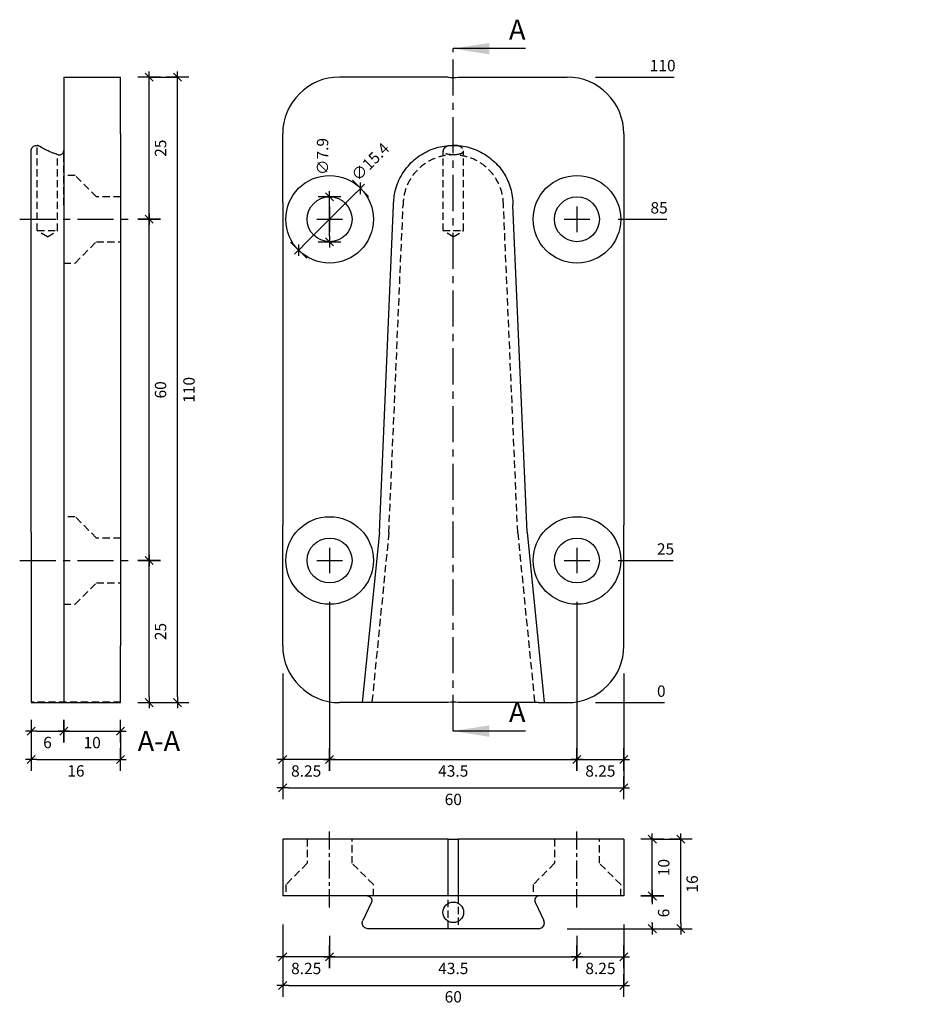
# Model space of a CAD drawing. Units: millimetres. Extents: x -46 to 273, y -53 to 120.
# Drawn here: x -46 to 114, y -53 to 120 of the extents above; entities that cross this region are included whole.
import ezdxf

# ---------------------------------------------------------------- set-up
doc = ezdxf.new("R2010")
doc.units = ezdxf.units.MM
doc.linetypes.add('CENTER', pattern=[10.16, 6.35, -1.27, 1.27, -1.27])
doc.linetypes.add('HIDDEN', pattern=[1.905, 1.27, -0.635])
for name, color, linetype in [('.18', 4, 'Continuous'), ('.30', 6, 'Continuous'), ('bem', 8, 'Continuous')]:
    doc.layers.add(name, color=color, linetype=linetype)
doc.styles.get("Standard").update_dxf_attribs({"font": 'DIN Medium.ttf'})
doc.dimstyles.new('Sherpa_Papierbereich', dxfattribs={"dimtxt": 2, "dimasz": 1, "dimexe": 0, "dimexo": 5, "dimgap": 1, "dimtad": 2, "dimdec": 1, "dimdsep": 46, "dimtxsty": 'Standard', "dimblk": 'Sherpa_bem', "dimcen": 0.09, "dimclrd": 256, "dimclre": 256, "dimclrt": 256, "dimadec": 0, "dimazin": 2, "dimtfac": 1, "dimtdec": 1, "dimtofl": 0, "dimtmove": 2, "dimatfit": 2, "dimfxl": 1, "dimtfillclr": 256, "dimtolj": 1, "dimtzin": 0, "dimlwd": -1, "dimlwe": -1, "dimarcsym": 0})

# ---------------------------------------------------------------- blocks, each defined once
blk = doc.blocks.new('Sherpa_bem')
at = {"layer": 'bem'}
for p, q in [((0, -2), (0, 2)), ((-1, 0), (1, 0)), ((-0.71, -0.71), (0.71, 0.71))]:
    blk.add_line(p, q, dxfattribs=at)
blk = doc.blocks.new('*D5')
at = {"layer": 'bem', "transparency": 16777216}
for p, q in [((-23.5, 110), (-18.5, 110)), ((-18.5, 1), (-18.5, 109)), ((-23.5, 0), (-18.5, 0))]:
    blk.add_line(p, q, dxfattribs=at)
at = {"layer": 'Defpoints', "color": 0, "transparency": 16777216}
for p in [(-28.5, 110), (-18.5, 110), (-28.5, 0)]:
    blk.add_point(p, dxfattribs=at)
at = {"layer": 'bem', "transparency": 16777216}
for p, rotation in [((-18.5, 110), 90), ((-18.5, 0), 270)]:
    blk.add_blockref('Sherpa_bem', p, dxfattribs=dict(at, rotation=rotation))
at = {"layer": 'bem', "transparency": 16777216, "insert": (-16.48, 55), "char_height": 2, "attachment_point": 5, "rotation": 90}
blk.add_mtext('\\A1;110', dxfattribs=at)
blk = doc.blocks.new('*D43')
at = {"layer": 'bem', "transparency": 16777216}
for p, q in [((257.75, 10.03), (261, 10.03)), ((261, 10.03), (263, 10.03)), ((263, 10.03), (268.5, 10.03))]:
    blk.add_line(p, q, dxfattribs=at)
at = {"layer": 'Defpoints', "color": 0, "transparency": 16777216}
for p in [(252.75, 10.03), (265, 10.03), (0, 0)]:
    blk.add_point(p, dxfattribs=at)
at = {"layer": 'bem', "transparency": 16777216, "insert": (267.25, 12.04), "char_height": 2, "attachment_point": 5}
blk.add_mtext('\\A1;10', dxfattribs=at)
blk = doc.blocks.new('*D46')
at = {"layer": 'bem', "transparency": 16777216}
blk.add_line((216.75, 92.53), (270.96, 92.53), dxfattribs=at)
at = {"layer": 'Defpoints', "color": 0, "transparency": 16777216}
for p in [(211.75, 92.53), (265, 92.53), (0, 0)]:
    blk.add_point(p, dxfattribs=at)
at = {"layer": 'bem', "transparency": 16777216, "insert": (268.48, 94.54), "char_height": 2, "attachment_point": 5}
blk.add_mtext('\\A1;92.5', dxfattribs=at)
blk = doc.blocks.new('*D47')
at = {"layer": 'bem', "transparency": 16777216}
blk.add_line((255, 110.03), (270, 110.03), dxfattribs=at)
at = {"layer": 'Defpoints', "color": 0, "transparency": 16777216}
for p in [(250, 110.03), (265, 110.03), (0, 0)]:
    blk.add_point(p, dxfattribs=at)
at = {"layer": 'bem', "transparency": 16777216, "insert": (268, 112.04), "char_height": 2, "attachment_point": 5}
blk.add_mtext('\\A1;110', dxfattribs=at)
blk = doc.blocks.new('*D62')
at = {"layer": 'bem', "transparency": 16777216}
for p, q in [((8.25, 17.75), (8.25, -10)), ((0, 5.13), (0, -10)), ((7.25, -10), (1, -10))]:
    blk.add_line(p, q, dxfattribs=at)
at = {"layer": 'Defpoints', "color": 0, "transparency": 16777216}
for p in [(8.25, 22.75), (0, 10.13), (0, -10)]:
    blk.add_point(p, dxfattribs=at)
at = {"layer": 'bem', "transparency": 16777216, "rotation": 180}
blk.add_blockref('Sherpa_bem', (0, -10), dxfattribs=at)
at = {"layer": 'bem', "transparency": 16777216}
blk.add_blockref('Sherpa_bem', (8.25, -10), dxfattribs=at)
at = {"layer": 'bem', "transparency": 16777216, "insert": (4.13, -12.02), "char_height": 2, "attachment_point": 5}
blk.add_mtext('\\A1;8.25', dxfattribs=at)
blk = doc.blocks.new('*D63')
at = {"layer": 'bem', "transparency": 16777216}
for p, q in [((0, 5.12), (0, -15)), ((60, 5.12), (60, -15)), ((1, -15), (59, -15))]:
    blk.add_line(p, q, dxfattribs=at)
at = {"layer": 'Defpoints', "color": 0, "transparency": 16777216}
for p in [(0, 10.12), (60, 10.12), (60, -15)]:
    blk.add_point(p, dxfattribs=at)
at = {"layer": 'bem', "transparency": 16777216, "rotation": 180}
blk.add_blockref('Sherpa_bem', (0, -15), dxfattribs=at)
at = {"layer": 'bem', "transparency": 16777216}
blk.add_blockref('Sherpa_bem', (60, -15), dxfattribs=at)
at = {"layer": 'bem', "transparency": 16777216, "insert": (30, -17.02), "char_height": 2, "attachment_point": 5}
blk.add_mtext('\\A1;60', dxfattribs=at)
blk = doc.blocks.new('*D64')
at = {"layer": 'bem', "transparency": 16777216}
blk.add_line((-43.23, -5), (-39.5, -5), dxfattribs=at)
at = {"layer": 'Defpoints', "color": 0, "transparency": 16777216}
for p in [(-44.23, 0), (-38.5, 0), (-38.5, -5)]:
    blk.add_point(p, dxfattribs=at)
at = {"layer": 'bem', "transparency": 16777216, "rotation": 180}
blk.add_blockref('Sherpa_bem', (-44.23, -5), dxfattribs=at)
at = {"layer": 'bem', "transparency": 16777216}
blk.add_blockref('Sherpa_bem', (-38.5, -5), dxfattribs=at)
at = {"layer": 'bem', "transparency": 16777216, "insert": (-41.36, -7.01), "char_height": 2, "attachment_point": 5}
blk.add_mtext('\\A1;6', dxfattribs=at)
blk = doc.blocks.new('*D65')
at = {"layer": 'bem', "transparency": 16777216}
for p, q in [((-44.23, -5), (-44.23, -10)), ((-28.5, -5), (-28.5, -10)), ((-43.23, -10), (-29.5, -10))]:
    blk.add_line(p, q, dxfattribs=at)
at = {"layer": 'Defpoints', "color": 0, "transparency": 16777216}
for p in [(-44.23, 0), (-28.5, 0), (-28.5, -10)]:
    blk.add_point(p, dxfattribs=at)
at = {"layer": 'bem', "transparency": 16777216, "rotation": 180}
blk.add_blockref('Sherpa_bem', (-44.23, -10), dxfattribs=at)
at = {"layer": 'bem', "transparency": 16777216}
blk.add_blockref('Sherpa_bem', (-28.5, -10), dxfattribs=at)
at = {"layer": 'bem', "transparency": 16777216, "insert": (-36.36, -12.01), "char_height": 2, "attachment_point": 5}
blk.add_mtext('\\A1;16', dxfattribs=at)
blk = doc.blocks.new('*D71')
at = {"layer": 'bem', "transparency": 16777216}
blk.add_line((-37.5, -5), (-29.5, -5), dxfattribs=at)
at = {"layer": 'Defpoints', "color": 0, "transparency": 16777216}
for p in [(-38.5, 0), (-28.5, 0), (-28.5, -5)]:
    blk.add_point(p, dxfattribs=at)
at = {"layer": 'bem', "transparency": 16777216, "rotation": 180}
blk.add_blockref('Sherpa_bem', (-38.5, -5), dxfattribs=at)
at = {"layer": 'bem', "transparency": 16777216}
blk.add_blockref('Sherpa_bem', (-28.5, -5), dxfattribs=at)
at = {"layer": 'bem', "transparency": 16777216, "insert": (-33.5, -7.02), "char_height": 2, "attachment_point": 5}
blk.add_mtext('\\A1;10', dxfattribs=at)
blk = doc.blocks.new('*D72')
at = {"layer": 'bem', "transparency": 16777216}
for p, q in [((8.25, 17.75), (8.25, -10)), ((51.75, 17.75), (51.75, -10)), ((9.25, -10), (50.75, -10))]:
    blk.add_line(p, q, dxfattribs=at)
at = {"layer": 'Defpoints', "color": 0, "transparency": 16777216}
for p in [(8.25, 22.75), (51.75, 22.75), (51.75, -10)]:
    blk.add_point(p, dxfattribs=at)
at = {"layer": 'bem', "transparency": 16777216, "rotation": 180}
blk.add_blockref('Sherpa_bem', (8.25, -10), dxfattribs=at)
at = {"layer": 'bem', "transparency": 16777216}
blk.add_blockref('Sherpa_bem', (51.75, -10), dxfattribs=at)
at = {"layer": 'bem', "transparency": 16777216, "insert": (30, -12.02), "char_height": 2, "attachment_point": 5}
blk.add_mtext('\\A1;43.5', dxfattribs=at)
blk = doc.blocks.new('*D73')
at = {"layer": 'bem', "transparency": 16777216}
for p, q in [((51.75, 17.75), (51.75, -10)), ((60, 5), (60, -10)), ((52.75, -10), (59, -10))]:
    blk.add_line(p, q, dxfattribs=at)
at = {"layer": 'Defpoints', "color": 0, "transparency": 16777216}
for p in [(51.75, 22.75), (60, 10), (60, -10)]:
    blk.add_point(p, dxfattribs=at)
at = {"layer": 'bem', "transparency": 16777216, "rotation": 180}
blk.add_blockref('Sherpa_bem', (51.75, -10), dxfattribs=at)
at = {"layer": 'bem', "transparency": 16777216}
blk.add_blockref('Sherpa_bem', (60, -10), dxfattribs=at)
at = {"layer": 'bem', "transparency": 16777216, "insert": (55.87, -12.02), "char_height": 2, "attachment_point": 5}
blk.add_mtext('\\A1;8.25', dxfattribs=at)
blk = doc.blocks.new('*D76')
at = {"layer": 'bem', "transparency": 16777216}
for p, q in [((-21.5, 25), (-23.5, 25)), ((-23.5, 1), (-23.5, 24))]:
    blk.add_line(p, q, dxfattribs=at)
at = {"layer": 'Defpoints', "color": 0, "transparency": 16777216}
for p in [(-26.5, 25), (-23.5, 25), (-28.5, 0)]:
    blk.add_point(p, dxfattribs=at)
at = {"layer": 'bem', "transparency": 16777216}
for p, rotation in [((-23.5, 25), 90), ((-23.5, 0), 270)]:
    blk.add_blockref('Sherpa_bem', p, dxfattribs=dict(at, rotation=rotation))
at = {"layer": 'bem', "transparency": 16777216, "insert": (-21.48, 12.5), "char_height": 2, "attachment_point": 5, "rotation": 90}
blk.add_mtext('\\A1;25', dxfattribs=at)
blk = doc.blocks.new('*D77')
at = {"layer": 'bem', "transparency": 16777216}
for p, q in [((-21.5, 85), (-23.5, 85)), ((-23.5, 26), (-23.5, 84)), ((-21.5, 25), (-23.5, 25))]:
    blk.add_line(p, q, dxfattribs=at)
at = {"layer": 'Defpoints', "color": 0, "transparency": 16777216}
for p in [(-26.5, 85), (-23.5, 85), (-26.5, 25)]:
    blk.add_point(p, dxfattribs=at)
at = {"layer": 'bem', "transparency": 16777216}
for p, rotation in [((-23.5, 85), 90), ((-23.5, 25), 270)]:
    blk.add_blockref('Sherpa_bem', p, dxfattribs=dict(at, rotation=rotation))
at = {"layer": 'bem', "transparency": 16777216, "insert": (-21.48, 55), "char_height": 2, "attachment_point": 5, "rotation": 90}
blk.add_mtext('\\A1;60', dxfattribs=at)
blk = doc.blocks.new('*D78')
at = {"layer": 'bem', "transparency": 16777216}
for p, q in [((-23.5, 86), (-23.5, 109)), ((-21.5, 85), (-23.5, 85))]:
    blk.add_line(p, q, dxfattribs=at)
at = {"layer": 'Defpoints', "color": 0, "transparency": 16777216}
for p in [(-28.5, 110), (-23.5, 110), (-26.5, 85)]:
    blk.add_point(p, dxfattribs=at)
at = {"layer": 'bem', "transparency": 16777216}
for p, rotation in [((-23.5, 110), 90), ((-23.5, 85), 270)]:
    blk.add_blockref('Sherpa_bem', p, dxfattribs=dict(at, rotation=rotation))
at = {"layer": 'bem', "transparency": 16777216, "insert": (-21.48, 97.5), "char_height": 2, "attachment_point": 5, "rotation": 90}
blk.add_mtext('\\A1;25', dxfattribs=at)
blk = doc.blocks.new('*D79')
at = {"layer": 'bem', "transparency": 16777216}
blk.add_line((55, 0), (67.16, 0), dxfattribs=at)
at = {"layer": 'Defpoints', "color": 0, "transparency": 16777216}
for p in [(0, 0), (50, 0), (65, 0)]:
    blk.add_point(p, dxfattribs=at)
at = {"layer": 'bem', "transparency": 16777216, "insert": (66.58, 2.02), "char_height": 2, "attachment_point": 5}
blk.add_mtext('\\A1;0', dxfattribs=at)
blk = doc.blocks.new('*D80')
at = {"layer": 'bem', "transparency": 16777216}
blk.add_line((59, 25), (68.67, 25), dxfattribs=at)
at = {"layer": 'Defpoints', "color": 0, "transparency": 16777216}
for p in [(54, 25), (65, 25), (0, 0)]:
    blk.add_point(p, dxfattribs=at)
at = {"layer": 'bem', "transparency": 16777216, "insert": (67.33, 27.02), "char_height": 2, "attachment_point": 5}
blk.add_mtext('\\A1;25', dxfattribs=at)
blk = doc.blocks.new('*D81')
at = {"layer": 'bem', "transparency": 16777216}
blk.add_line((59, 85), (67.54, 85), dxfattribs=at)
at = {"layer": 'Defpoints', "color": 0, "transparency": 16777216}
for p in [(54, 85), (63.83, 85), (0, 0)]:
    blk.add_point(p, dxfattribs=at)
at = {"layer": 'bem', "transparency": 16777216, "insert": (66.19, 87.02), "char_height": 2, "attachment_point": 5}
blk.add_mtext('\\A1;85', dxfattribs=at)
blk = doc.blocks.new('*D82')
at = {"layer": 'bem', "transparency": 16777216}
blk.add_line((55, 110), (68.84, 110), dxfattribs=at)
at = {"layer": 'Defpoints', "color": 0, "transparency": 16777216}
for p in [(50, 110), (63.83, 110), (0, 0)]:
    blk.add_point(p, dxfattribs=at)
at = {"layer": 'bem', "transparency": 16777216, "insert": (66.83, 112.02), "char_height": 2, "attachment_point": 5}
blk.add_mtext('\\A1;110', dxfattribs=at)
blk = doc.blocks.new('*D90')
at = {"layer": 'bem', "transparency": 16777216}
for p, q in [((0, -39), (0, -49.72)), ((60, -39), (60, -49.72)), ((1, -49.72), (59, -49.72))]:
    blk.add_line(p, q, dxfattribs=at)
at = {"layer": 'Defpoints', "color": 0, "transparency": 16777216}
for p in [(0, -34), (60, -34), (60, -49.72)]:
    blk.add_point(p, dxfattribs=at)
at = {"layer": 'bem', "transparency": 16777216, "rotation": 180}
blk.add_blockref('Sherpa_bem', (0, -49.72), dxfattribs=at)
at = {"layer": 'bem', "transparency": 16777216}
blk.add_blockref('Sherpa_bem', (60, -49.72), dxfattribs=at)
at = {"layer": 'bem', "transparency": 16777216, "insert": (30, -51.73), "char_height": 2, "attachment_point": 5}
blk.add_mtext('\\A1;60', dxfattribs=at)
blk = doc.blocks.new('*D91')
at = {"layer": 'bem', "transparency": 16777216}
for p, q in [((65, -35), (65, -35.41)), ((50, -39.75), (65, -39.75)), ((65, -38.75), (65, -38.59))]:
    blk.add_line(p, q, dxfattribs=at)
at = {"layer": 'Defpoints', "color": 0, "transparency": 16777216}
for p in [(60, -34), (65, -34), (45, -39.75)]:
    blk.add_point(p, dxfattribs=at)
at = {"layer": 'bem', "transparency": 16777216}
for p, rotation in [((65, -34), 90), ((65, -39.75), 270)]:
    blk.add_blockref('Sherpa_bem', p, dxfattribs=dict(at, rotation=rotation))
at = {"layer": 'bem', "transparency": 16777216, "insert": (67, -37), "char_height": 2, "attachment_point": 5, "rotation": 90}
blk.add_mtext('\\A1;6', dxfattribs=at)
blk = doc.blocks.new('*D92')
at = {"layer": 'bem', "transparency": 16777216}
for p, q in [((65, -24), (70, -24)), ((70, -38.75), (70, -25)), ((50, -39.75), (70, -39.75))]:
    blk.add_line(p, q, dxfattribs=at)
at = {"layer": 'Defpoints', "color": 0, "transparency": 16777216}
for p in [(60, -24), (70, -24), (45, -39.75)]:
    blk.add_point(p, dxfattribs=at)
at = {"layer": 'bem', "transparency": 16777216}
for p, rotation in [((70, -24), 90), ((70, -39.75), 270)]:
    blk.add_blockref('Sherpa_bem', p, dxfattribs=dict(at, rotation=rotation))
at = {"layer": 'bem', "transparency": 16777216, "insert": (72.01, -31.88), "char_height": 2, "attachment_point": 5, "rotation": 90}
blk.add_mtext('\\A1;16', dxfattribs=at)
blk = doc.blocks.new('*D96')
at = {"layer": 'bem', "transparency": 16777216}
blk.add_line((65, -33), (65, -25), dxfattribs=at)
at = {"layer": 'Defpoints', "color": 0, "transparency": 16777216}
for p in [(60, -24), (65, -24), (60, -34)]:
    blk.add_point(p, dxfattribs=at)
at = {"layer": 'bem', "transparency": 16777216}
for p, rotation in [((65, -24), 90), ((65, -34), 270)]:
    blk.add_blockref('Sherpa_bem', p, dxfattribs=dict(at, rotation=rotation))
at = {"layer": 'bem', "transparency": 16777216, "insert": (67.02, -29), "char_height": 2, "attachment_point": 5, "rotation": 90}
blk.add_mtext('\\A1;10', dxfattribs=at)
blk = doc.blocks.new('*D93')
at = {"layer": 'bem', "transparency": 16777216}
for p, q in [((0, -39), (0, -44.72)), ((8.25, -41), (8.25, -44.72)), ((7.25, -44.72), (1, -44.72))]:
    blk.add_line(p, q, dxfattribs=at)
at = {"layer": 'Defpoints', "color": 0, "transparency": 16777216}
for p in [(0, -34), (8.25, -36), (0, -44.72)]:
    blk.add_point(p, dxfattribs=at)
at = {"layer": 'bem', "transparency": 16777216, "rotation": 180}
blk.add_blockref('Sherpa_bem', (0, -44.72), dxfattribs=at)
at = {"layer": 'bem', "transparency": 16777216}
blk.add_blockref('Sherpa_bem', (8.25, -44.72), dxfattribs=at)
at = {"layer": 'bem', "transparency": 16777216, "insert": (4.13, -46.74), "char_height": 2, "attachment_point": 5}
blk.add_mtext('\\A1;8.25', dxfattribs=at)
blk = doc.blocks.new('*D94')
at = {"layer": 'bem', "transparency": 16777216}
for p, q in [((8.25, -41), (8.25, -44.72)), ((51.75, -41), (51.75, -44.72)), ((9.25, -44.72), (50.75, -44.72))]:
    blk.add_line(p, q, dxfattribs=at)
at = {"layer": 'Defpoints', "color": 0, "transparency": 16777216}
for p in [(8.25, -36), (51.75, -36), (51.75, -44.72)]:
    blk.add_point(p, dxfattribs=at)
at = {"layer": 'bem', "transparency": 16777216, "rotation": 180}
blk.add_blockref('Sherpa_bem', (8.25, -44.72), dxfattribs=at)
at = {"layer": 'bem', "transparency": 16777216}
blk.add_blockref('Sherpa_bem', (51.75, -44.72), dxfattribs=at)
at = {"layer": 'bem', "transparency": 16777216, "insert": (30, -46.74), "char_height": 2, "attachment_point": 5}
blk.add_mtext('\\A1;43.5', dxfattribs=at)
blk = doc.blocks.new('*D95')
at = {"layer": 'bem', "transparency": 16777216}
for p, q in [((60, -39), (60, -44.72)), ((51.75, -41), (51.75, -44.72)), ((52.75, -44.72), (59, -44.72))]:
    blk.add_line(p, q, dxfattribs=at)
at = {"layer": 'Defpoints', "color": 0, "transparency": 16777216}
for p in [(60, -34), (51.75, -36), (60, -44.72)]:
    blk.add_point(p, dxfattribs=at)
at = {"layer": 'bem', "transparency": 16777216, "rotation": 180}
blk.add_blockref('Sherpa_bem', (51.75, -44.72), dxfattribs=at)
at = {"layer": 'bem', "transparency": 16777216}
blk.add_blockref('Sherpa_bem', (60, -44.72), dxfattribs=at)
at = {"layer": 'bem', "transparency": 16777216, "insert": (55.88, -46.74), "char_height": 2, "attachment_point": 5}
blk.add_mtext('\\A1;8.25', dxfattribs=at)
blk = doc.blocks.new('*D103')
at = {"layer": 'bem', "transparency": 16777216}
blk.add_line((3.51, 80.26), (12.99, 89.74), dxfattribs=at)
at = {"layer": 'Defpoints', "color": 0, "transparency": 16777216}
for p in [(13.69, 90.44), (2.81, 79.56)]:
    blk.add_point(p, dxfattribs=at)
at = {"layer": 'bem', "transparency": 16777216}
for p, rotation in [((13.69, 90.44), 44.99999999999995), ((2.81, 79.56), 225)]:
    blk.add_blockref('Sherpa_bem', p, dxfattribs=dict(at, rotation=rotation))
at = {"layer": 'bem', "transparency": 16777216, "insert": (15.4, 95.11), "char_height": 2, "attachment_point": 5, "rotation": 45}
blk.add_mtext('\\A1;∅15.4', dxfattribs=at)
blk = doc.blocks.new('*D104')
at = {"layer": 'bem', "transparency": 16777216}
blk.add_line((8.25, 82.05), (8.25, 87.95), dxfattribs=at)
at = {"layer": 'Defpoints', "color": 0, "transparency": 16777216}
for p in [(8.25, 88.95), (8.25, 81.05)]:
    blk.add_point(p, dxfattribs=at)
at = {"layer": 'bem', "transparency": 16777216}
for p, rotation in [((8.25, 88.95), 90), ((8.25, 81.05), 270)]:
    blk.add_blockref('Sherpa_bem', p, dxfattribs=dict(at, rotation=rotation))
at = {"layer": 'bem', "transparency": 16777216, "insert": (7.02, 96.04), "char_height": 2, "attachment_point": 5, "rotation": 90}
blk.add_mtext('\\A1;∅7.9', dxfattribs=at)

msp = doc.modelspace()

# ---------------------------------------------------------------- linework, layer by layer
at = {"layer": '.18', "linetype": 'Continuous', "extrusion": (-1, 2.83277e-16, 2.22045e-16)}
for p, q in [((-38.5, 110), (-28.5, 110)), ((-28.5, 100), (-28.5, 110)), ((-28.5, 100), (-28.5, 10)), ((-39.575, 96.398), (-39.567, 96.394)), ((-44.25, 29.929), (-44.25, 87.478)), ((-38.5, 87.924), (-38.5, 0)), ((-44.25, 29.929), (-44.25, 0)), ((-28.5, 0), (-28.5, 10)), ((-44.25, 0), (-42.827, 0)), ((-42.827, 0), (-39.567, 0)), ((-39.567, 0), (-38.5, 0)), ((-38.5, 0), (-28.5, 0))]:
    msp.add_line(p, q, dxfattribs=at)
at = {"layer": '.18', "linetype": 'HIDDEN', "extrusion": (-1, 2.83277e-16, 2.22045e-16)}
for p, q in [((-38.5, 110), (-38.5, 109.9)), ((-28.5, 109.9), (-38.5, 109.9)), ((-43.175, 83), (-43.175, 97.997)), ((-39.575, 83), (-39.575, 96.398)), ((-38.5, 87.924), (-38.5, 87.48)), ((-38.5, 87.924), (-38.5, 87.48)), ((-43.175, 83), (-39.575, 83)), ((-41.375, 81.918), (-43.175, 83)), ((-41.375, 81.918), (-39.575, 83)), ((-28.5, 0.1), (-44.25, 0.1))]:
    msp.add_line(p, q, dxfattribs=at)
at = {"layer": '.18', "linetype": 'HIDDEN'}
for p, q in [((28.2, 83), (28.2, 97.061)), ((31.8, 83), (31.8, 97.061)), ((-36.5, 92.7), (-38.5, 92.7)), ((-32.75, 88.95), (-36.5, 92.7)), ((-28.5, 88.95), (-32.75, 88.95)), ((18.672, 29.88), (21.176, 87.464)), ((41.328, 29.88), (38.824, 87.464)), ((28.2, 83), (30, 83)), ((30, 81.918), (28.2, 83)), ((30, 83), (31.8, 83)), ((30, 81.918), (31.8, 83)), ((-36.5, 77.3), (-32.75, 81.05)), ((-32.75, 81.05), (-28.5, 81.05)), ((-38.5, 77.3), (-36.5, 77.3)), ((-36.5, 32.7), (-38.5, 32.7)), ((-32.75, 28.95), (-36.5, 32.7)), ((18.672, 29.88), (15.684, 0)), ((17, 30), (17, 30)), ((41.328, 29.88), (44.316, 0)), ((43, 30), (43, 30)), ((-28.5, 28.95), (-32.75, 28.95)), ((-36.5, 17.3), (-32.75, 21.05)), ((-32.75, 21.05), (-28.5, 21.05)), ((-38.5, 17.3), (-36.5, 17.3)), ((4.3, -24), (4.3, -28.25)), ((12.2, -28.25), (12.2, -24)), ((47.8, -24), (47.8, -28.25)), ((55.7, -28.25), (55.7, -24)), ((4.3, -28.25), (0.55, -32)), ((15.95, -32), (12.2, -28.25)), ((47.8, -28.25), (44.05, -32)), ((59.45, -32), (55.7, -28.25)), ((0.55, -32), (0.55, -34)), ((15.95, -34), (15.95, -32)), ((44.05, -32), (44.05, -34)), ((59.45, -34), (59.45, -32))]:
    msp.add_line(p, q, dxfattribs=at)
at = {"layer": '.18', "linetype": 'Continuous'}
for p, q in [((0, 87.924), (0, 31.219)), ((17, 30), (19.5, 87.5)), ((43, 30), (40.5, 87.5)), ((60, 87.924), (60, 31.219)), ((0, 10), (0, 31.219)), ((60, 10), (60, 31.219)), ((17, 30), (14, 0)), ((43, 30), (46, 0)), ((14, 0), (10, 0)), ((15, 0), (14, 0)), ((29.111, 0), (15, 0)), ((45, 0), (30.889, 0)), ((45, 0), (46, 0)), ((46, 0), (50, 0))]:
    msp.add_line(p, q, dxfattribs=at)
at = {"layer": '.18', "extrusion": (-2.44929e-16, -1, 2.22045e-16)}
for p, q in [((0, -24), (0, -34)), ((10, -24), (0, -24)), ((29.111, -24), (10, -24)), ((29.111, -24), (30.889, -24)), ((29.111, -34), (29.111, -24)), ((50, -24), (30.889, -24)), ((30.889, -24), (30.889, -34)), ((60, -24), (50, -24)), ((60, -24), (60, -34)), ((10, -34), (0, -34)), ((29.111, -34), (10, -34)), ((30.889, -34), (29.111, -34)), ((50, -34), (30.889, -34)), ((60, -34), (50, -34)), ((15.613, -35.067), (14.09, -38.327)), ((44.387, -35.067), (45.91, -38.327)), ((17.99, -39.75), (14.998, -39.75)), ((20.538, -39.75), (17.99, -39.75)), ((39.51, -39.75), (20.538, -39.75)), ((42.01, -39.75), (39.51, -39.75)), ((45.002, -39.75), (42.01, -39.75))]:
    msp.add_line(p, q, dxfattribs=at)
at = {"layer": '.18', "linetype": 'HIDDEN', "extrusion": (-2.44929e-16, -1, 2.22045e-16)}
for p, q in [((29.111, -39.75), (29.111, -34)), ((30.889, -34), (30.889, -39.75))]:
    msp.add_line(p, q, dxfattribs=at)
at = {"layer": '.18'}
for centre, radius in [((8.25, 85), 7.7), ((51.75, 85), 7.7), ((8.25, 85), 3.95), ((51.75, 85), 3.95), ((8.25, 25), 7.7), ((51.75, 25), 7.7), ((8.25, 25), 3.95), ((51.75, 25), 3.95), ((30, -36.875), 1.814)]:
    msp.add_circle(centre, radius, dxfattribs=at)
at = {"layer": '.18', "linetype": 'Continuous'}
for centre, radius, start, end in [((10, 100), 10, 90, 180), ((30, 113.9), 4, 257.16143, 282.83857), ((50, 100), 10, 360, 90), ((10, 10), 10, 180, 270), ((50, 10), 10, 270, 360), ((30, -3.9), 4, 77.16143, 102.83857)]:
    msp.add_arc(centre, radius, start, end, dxfattribs=at)
msp.add_ellipse((-38.5, 100), major_axis=(0, -10), ratio=0.0000039, start_param=3.1415927, end_param=4.712389, dxfattribs=at)
for points, knots in [([(29.111, 110), (27.721, 110), (26.331, 110), (23.146, 110), (21.351, 110), (16.37, 110), (13.185, 110), (10, 110)], [0.000001, 0.000001, 0.000001, 0.000001, 0.4169933, 0.4169933, 0.95556, 0.95556, 1.9111191, 1.9111191, 1.9111191, 1.9111191]), ([(30.889, 110), (32.279, 110), (33.669, 110), (36.854, 110), (38.649, 110), (43.63, 110), (46.815, 110), (50, 110)], [-1.9111191, -1.9111191, -1.9111191, -1.9111191, -1.4941268, -1.4941268, -0.95556, -0.95556, -0.000001, -0.000001, -0.000001, -0.000001]), ([(-38.5, 100), (-38.5, 97.987), (-38.5, 95.975), (-38.5, 93.119), (-38.5, 92.276), (-38.5, 90.264), (-38.5, 89.094), (-38.5, 87.924)], [0.000001, 0.000001, 0.000001, 0.000001, 0.6038154, 0.6038154, 0.8566257, 0.8566257, 1.2076297, 1.2076297, 1.2076297, 1.2076297]), ([(0, 87.924), (0, 89.094), (0, 90.264), (0, 92.276), (0, 93.119), (0, 95.975), (0, 97.987), (0, 100)], [0, 0, 0, 0, 0.3510041, 0.3510041, 0.6038144, 0.6038144, 1.2076287, 1.2076287, 1.2076287, 1.2076287]), ([(60, 100), (60, 97.987), (60, 95.975), (60, 93.119), (60, 92.276), (60, 90.264), (60, 89.094), (60, 87.924)], [0.000001, 0.000001, 0.000001, 0.000001, 0.6038154, 0.6038154, 0.8566257, 0.8566257, 1.2076297, 1.2076297, 1.2076297, 1.2076297]), ([(-44.25, 97.005), (-44.25, 97.062), (-44.245, 97.12), (-44.225, 97.231), (-44.211, 97.285), (-44.156, 97.439), (-44.102, 97.537), (-43.967, 97.707), (-43.884, 97.782), (-43.701, 97.9), (-43.598, 97.944), (-43.389, 97.996), (-43.281, 98.005), (-43.175, 97.997)], [0, 0, 0, 0, 0.171714, 0.171714, 0.3384388, 0.3384388, 0.6639065, 0.6639065, 0.9906551, 0.9906551, 1.317107, 1.317107, 1.6356787, 1.6356787, 1.6356787, 1.6356787]), ([(-44.25, 87.478), (-44.25, 87.914), (-44.25, 88.863), (-44.25, 90.223), (-44.25, 91.748), (-44.25, 93.176), (-44.25, 94.438), (-44.25, 95.505), (-44.25, 96.328), (-44.25, 96.877), (-44.25, 97.005), (-44.25, 97.005)], [0, 0, 0, 0, 0.04077889, 0.08890514, 0.14321904, 0.20382084, 0.25707983, 0.31379771, 0.37417706, 0.43628311, 0.5, 0.5, 0.5, 0.5]), ([(-42.827, 97.851), (-42.856, 97.868), (-42.916, 97.902), (-43.048, 97.96), (-43.099, 97.976), (-43.149, 97.99), (-43.161, 97.993), (-43.173, 97.997), (-43.175, 97.997), (-43.175, 97.997)], [0.000001, 0.000001, 0.000001, 0.000001, 0.015610993, 0.015610993, 0.032118385, 0.032118385, 0.04036343, 0.04036343, 0.046234049, 0.046234049, 0.046234049, 0.046234049]), ([(-39.575, 96.398), (-39.575, 96.398), (-39.578, 96.398), (-39.591, 96.402), (-39.604, 96.405), (-39.657, 96.419), (-39.713, 96.434), (-39.873, 96.479), (-39.986, 96.513), (-40.264, 96.603), (-40.431, 96.662), (-40.817, 96.812), (-41.035, 96.904), (-41.512, 97.123), (-41.769, 97.252), (-42.153, 97.458), (-42.292, 97.536), (-42.655, 97.744), (-42.785, 97.825), (-42.827, 97.851)], [0.12329122, 0.12329122, 0.12329122, 0.12329122, 0.12742623, 0.12742623, 0.13324126, 0.13324126, 0.14457578, 0.14457578, 0.15824319, 0.15824319, 0.17346027, 0.17346027, 0.1908707, 0.1908707, 0.21142777, 0.21142777, 0.22398306, 0.22398306, 0.24705491, 0.24705491, 0.24705491, 0.24705491]), ([(-39.567, 96.394), (-39.496, 96.361), (-39.418, 96.339), (-39.259, 96.32), (-39.175, 96.323), (-39.015, 96.357), (-38.937, 96.387), (-38.796, 96.47), (-38.732, 96.525), (-38.626, 96.648), (-38.583, 96.72), (-38.523, 96.87), (-38.505, 96.951), (-38.501, 97.04), (-38.5, 97.048), (-38.5, 97.056)], [0, 0, 0, 0, 0.2359714, 0.2359714, 0.4814487, 0.4814487, 0.72617, 0.72617, 0.9713845, 0.9713845, 1.2149357, 1.2149357, 1.45696, 1.45696, 1.4817051, 1.4817051, 1.4817051, 1.4817051]), ([(19.5, 87.5), (19.534, 88.335), (19.594, 89.179), (20.053, 91.015), (20.461, 92.015), (21.515, 93.764), (22.151, 94.542), (23.593, 95.872), (24.409, 96.442), (26.153, 97.317), (27.096, 97.631), (29.019, 97.998), (30.021, 98.047), (31.962, 97.856), (32.921, 97.626), (34.744, 96.92), (35.62, 96.423), (37.169, 95.229), (37.862, 94.525), (39.023, 92.96), (39.498, 92.08), (40.179, 90.248), (40.397, 89.277), (40.478, 88.037), (40.489, 87.769), (40.5, 87.5)], [0.0000027, 0.0000027, 0.0000027, 0.0000027, 2.5076997, 2.5076997, 5.6768574, 5.6768574, 8.6343171, 8.6343171, 11.5610619, 11.5610619, 14.4878316, 14.4878316, 17.4361479, 17.4361479, 20.3397225, 20.3397225, 23.300934, 23.300934, 26.2080613, 26.2080613, 29.148808, 29.148808, 32.071101, 32.071101, 32.8772976, 32.8772976, 32.8772976, 32.8772976])]:
    msp.add_open_spline(points, degree=3, knots=knots, dxfattribs=at)
at = {"layer": '.18', "linetype": 'HIDDEN'}
for points, knots in [([(-38.5, 87.48), (-38.5, 87.918), (-38.5, 88.872), (-38.5, 90.242), (-38.5, 91.777), (-38.5, 93.215), (-38.5, 94.486), (-38.5, 95.56), (-38.5, 96.389), (-38.5, 96.942), (-38.5, 97.07), (-38.5, 97.07)], [0, 0, 0, 0, 0.04077889, 0.08890514, 0.14321904, 0.20382084, 0.25707983, 0.31379771, 0.37417706, 0.43628311, 0.5, 0.5, 0.5, 0.5]), ([(28.937, 97.851), (28.882, 97.826), (28.715, 97.751), (28.464, 97.555), (28.391, 97.482), (28.237, 97.279), (28.191, 97.148), (28.211, 96.924), (28.26, 96.829), (28.433, 96.675), (28.545, 96.614), (28.812, 96.52), (28.96, 96.485), (29.266, 96.437), (29.418, 96.421), (29.656, 96.406), (29.737, 96.402), (29.878, 96.398), (29.937, 96.398), (30.054, 96.398), (30.113, 96.398), (30.251, 96.402), (30.33, 96.405), (30.561, 96.419), (30.707, 96.434), (31.01, 96.479), (31.159, 96.513), (31.431, 96.603), (31.546, 96.662), (31.726, 96.812), (31.781, 96.904), (31.813, 97.123), (31.775, 97.252), (31.631, 97.458), (31.557, 97.536), (31.298, 97.744), (31.121, 97.825), (31.063, 97.851)], [0.000001, 0.000001, 0.000001, 0.000001, 0.02175928, 0.02175928, 0.03366684, 0.03366684, 0.05445502, 0.05445502, 0.07204518, 0.07204518, 0.08738175, 0.08738175, 0.10114191, 0.10114191, 0.11295778, 0.11295778, 0.11892296, 0.11892296, 0.12319098, 0.12319098, 0.12742623, 0.12742623, 0.13324126, 0.13324126, 0.14457578, 0.14457578, 0.15824319, 0.15824319, 0.17346027, 0.17346027, 0.1908707, 0.1908707, 0.21142777, 0.21142777, 0.22398306, 0.22398306, 0.24705491, 0.24705491, 0.24705491, 0.24705491]), ([(31.063, 97.851), (31.024, 97.868), (30.941, 97.902), (30.682, 97.96), (30.538, 97.976), (30.315, 97.99), (30.239, 97.993), (30.109, 97.997), (30.054, 97.997), (29.945, 97.997), (29.89, 97.996), (29.759, 97.993), (29.683, 97.99), (29.458, 97.976), (29.314, 97.959), (29.057, 97.901), (28.976, 97.868), (28.937, 97.851)], [0.000001, 0.000001, 0.000001, 0.000001, 0.015610993, 0.015610993, 0.032118385, 0.032118385, 0.04036343, 0.04036343, 0.046259956, 0.046259956, 0.052165088, 0.052165088, 0.060451513, 0.060451513, 0.077066827, 0.077066827, 0.092367567, 0.092367567, 0.092367567, 0.092367567]), ([(38.824, 87.464), (38.792, 88.3), (38.715, 89.149), (38.205, 90.87), (37.789, 91.759), (36.724, 93.284), (36.084, 93.951), (34.656, 95.048), (33.849, 95.491), (32.168, 96.093), (31.279, 96.274), (29.49, 96.357), (28.57, 96.249), (26.836, 95.78), (25.998, 95.417), (24.497, 94.453), (23.812, 93.851), (22.659, 92.479), (22.181, 91.69), (21.504, 90.032), (21.279, 89.148), (21.196, 87.995), (21.186, 87.729), (21.176, 87.464)], [0, 0, 0, 0, 2.5125759, 2.5125759, 5.3845235, 5.3845235, 8.0920701, 8.0920701, 10.7885849, 10.7885849, 13.4496497, 13.4496497, 16.1620894, 16.1620894, 18.8388834, 18.8388834, 21.513988, 21.513988, 24.2161817, 24.2161817, 26.8859699, 26.8859699, 27.6839732, 27.6839732, 27.6839732, 27.6839732])]:
    msp.add_open_spline(points, degree=3, knots=knots, dxfattribs=at)
for points in [[(19.5, 87.5), (19.5, 87.5), (19.5, 87.5), (19.5, 87.5)], [(19.5, 87.5), (19.5, 87.5), (19.5, 87.5), (19.5, 87.5)], [(21.176, 87.464), (21.176, 87.464), (21.176, 87.464), (21.176, 87.464)], [(38.824, 87.464), (38.824, 87.464), (38.824, 87.464), (38.824, 87.464)], [(40.5, 87.5), (40.5, 87.5), (40.5, 87.5), (40.5, 87.5)], [(40.5, 87.5), (40.5, 87.5), (40.5, 87.5), (40.5, 87.5)], [(17, 30), (17, 30), (17, 30), (17, 30)], [(18.672, 29.88), (18.672, 29.88), (18.672, 29.88), (18.672, 29.88)], [(41.328, 29.88), (41.328, 29.88), (41.328, 29.88), (41.328, 29.88)], [(43, 30), (43, 30), (43, 30), (43, 30)]]:
    msp.add_open_spline(points, degree=3, dxfattribs=at)
at = {"layer": '.18', "linetype": 'Continuous'}
msp.add_open_spline([(40.5, 87.5), (40.5, 87.5), (40.5, 87.5), (40.5, 87.5)], degree=3, dxfattribs=at)
at = {"layer": '.18'}
for points, knots in [([(14.932, -34), (15.059, -34), (15.184, -34.032), (15.294, -34.092), (15.403, -34.152), (15.498, -34.24), (15.566, -34.347), (15.566, -34.347), (15.566, -34.347), (15.567, -34.348), (15.634, -34.454), (15.674, -34.576), (15.682, -34.701), (15.682, -34.701), (15.682, -34.701), (15.682, -34.701), (15.69, -34.826), (15.667, -34.952), (15.613, -35.067)], [0, 0, 0, 0, 0.000374759, 0.000374759, 0.000374759, 0.0007495181, 0.0007495181, 0.0007495181, 0.0007510532, 0.0007510532, 0.0007510532, 0.0011242771, 0.0011242771, 0.0011242771, 0.0011250824, 0.0011250824, 0.0011250824, 0.0014990361, 0.0014990361, 0.0014990361, 0.0014990361]), ([(45.068, -34), (44.941, -34), (44.816, -34.032), (44.706, -34.092), (44.597, -34.152), (44.502, -34.24), (44.434, -34.347), (44.434, -34.347), (44.434, -34.347), (44.433, -34.348), (44.366, -34.454), (44.326, -34.576), (44.318, -34.701), (44.318, -34.701), (44.318, -34.701), (44.318, -34.701), (44.31, -34.826), (44.333, -34.952), (44.387, -35.067)], [0, 0, 0, 0, 0.0003747645, 0.0003747645, 0.0003747645, 0.000749529, 0.000749529, 0.000749529, 0.0007509286, 0.0007509286, 0.0007509286, 0.0011242935, 0.0011242935, 0.0011242935, 0.0011251392, 0.0011251392, 0.0011251392, 0.001499058, 0.001499058, 0.001499058, 0.001499058]), ([(13.997, -38.75), (13.997, -38.736), (13.997, -38.722), (13.998, -38.695), (13.999, -38.681), (14, -38.667)], [-0.0082811651, -0.0082811651, -0.0082811651, -0.0082811651, -0.0041363078, -0.0041363078, -0.0000018846, -0.0000018846, -0.0000018846, -0.0000018846]), ([(14, -38.833), (13.999, -38.819), (13.998, -38.805), (13.997, -38.778), (13.997, -38.764), (13.997, -38.75)], [-0.008305609, -0.008305609, -0.008305609, -0.008305609, -0.0041596297, -0.0041596297, -0.0000027571, -0.0000027571, -0.0000027571, -0.0000027571]), ([(14, -38.667), (14.005, -38.608), (14.015, -38.55), (14.045, -38.436), (14.065, -38.381), (14.09, -38.327)], [-0.035380337, -0.035380337, -0.035380337, -0.035380337, -0.017728629, -0.017728629, 0, 0, 0, 0]), ([(14.998, -39.75), (14.85, -39.75), (14.731, -39.718), (14.501, -39.632), (14.394, -39.554), (14.231, -39.405), (14.152, -39.302), (14.036, -39.058), (14.009, -38.938), (14, -38.833)], [-0.10562045, -0.10562045, -0.10562045, -0.10562045, -0.08990474, -0.08990474, -0.06327317, -0.06327317, -0.03157829, -0.03157829, -0.0000016, -0.0000016, -0.0000016, -0.0000016]), ([(45.002, -39.75), (45.126, -39.75), (45.25, -39.727), (45.446, -39.65), (45.563, -39.594), (45.772, -39.401), (45.847, -39.301), (45.956, -39.078), (45.99, -38.957), (46, -38.833)], [-0.19244312, -0.19244312, -0.19244312, -0.19244312, -0.12302456, -0.12302456, -0.07509743, -0.07509743, -0.03743549, -0.03743549, 0, 0, 0, 0]), ([(46, -38.667), (45.995, -38.608), (45.985, -38.55), (45.955, -38.436), (45.935, -38.381), (45.91, -38.327)], [-0.035324155, -0.035324155, -0.035324155, -0.035324155, -0.017676218, -0.017676218, 0, 0, 0, 0])]:
    msp.add_open_spline(points, degree=3, knots=knots, dxfattribs=at)
for points in [[(46, -38.667), (46.002, -38.695), (46.003, -38.722), (46.003, -38.75)], [(46.003, -38.75), (46.003, -38.778), (46.002, -38.805), (46, -38.833)]]:
    msp.add_open_spline(points, degree=3, dxfattribs=at)
at = {"layer": '.30', "linetype": 'CENTER'}
for p, q in [((30, -5), (30, 115)), ((-46.25, 85), (-26.5, 85)), ((-46.25, 25), (-26.5, 25))]:
    msp.add_line(p, q, dxfattribs=at)
at = {"layer": '.30'}
for p, q in [((42.7, 115), (30, 115)), ((8.25, 87.25), (8.25, 82.75)), ((51.75, 87.25), (51.75, 82.75)), ((6, 85), (10.5, 85)), ((49.5, 85), (54, 85)), ((8.25, 27.25), (8.25, 22.75)), ((51.75, 27.25), (51.75, 22.75)), ((6, 25), (10.5, 25)), ((49.5, 25), (54, 25)), ((42.7, -5), (30, -5)), ((42.7, -5), (30, -5))]:
    msp.add_line(p, q, dxfattribs=at)
at = {"layer": '.30', "linetype": 'CENTER', "ltscale": 0.5}
for p, q in [((8.25, -36), (8.25, -22)), ((51.75, -36), (51.75, -22))]:
    msp.add_line(p, q, dxfattribs=at)
at = {"layer": '.30'}
for points in [[(30, 115), (36.35, 113.984), (36.35, 116.016)], [(30, -5), (36.35, -6.016), (36.35, -3.984)], [(30, -5), (36.35, -6.016), (36.35, -3.984)]]:
    msp.add_solid(points, dxfattribs=at)

# ---------------------------------------------------------------- texts
at = {"color": 7, "linetype": 'Continuous', "char_height": 3.5, "attachment_point": 9}
for insert in [(42.7, 115.5), (42.7, -4.5)]:
    msp.add_mtext('A', dxfattribs=dict(at, insert=insert))
at = {"color": 7, "linetype": 'Continuous', "lineweight": 0, "insert": (-25.5, -5), "char_height": 3.5, "attachment_point": 1}
msp.add_mtext('A-A', dxfattribs=at)

# ---------------------------------------------------------------- dimensions: what is measured, and where the dimension line sits
at = {"layer": 'bem'}
for feature_location, offset, picture, middle in [((250, 110.025), (15, 0), '*D47', (268.001, 112.041)), ((50, 110), (13.833, 0), '*D82', (66.835, 112.016)), ((211.75, 92.525), (53.25, 0), '*D46', (268.482, 94.543)), ((54, 85), (9.833, 0), '*D81', (66.189, 87.018)), ((54, 25), (11, 0), '*D80', (67.333, 27.018)), ((252.751, 10.025), (12.249, 0), '*D43', (267.252, 12.041)), ((50.000025, 0.000003), (14.999975, 0), '*D79', (66.577503, 2.016463))]:
    dim = msp.add_ordinate_dim(feature_location=feature_location, offset=offset, dtype=0, origin=(0, 0), dimstyle='Sherpa_Papierbereich', dxfattribs=at)
    dim.commit()
    dim.dimension.update_dxf_attribs({"geometry": picture, "text_midpoint": middle})
for base, p1, p2, picture, middle in [((-18.5, 110), (-28.5, 0), (-28.5, 110), '*D5', (-16.484, 55)), ((-23.5, 110), (-26.5, 85), (-28.5, 110), '*D78', (-21.482, 97.5)), ((-23.5, 85), (-26.5, 25), (-26.5, 85), '*D77', (-21.484, 55)), ((-23.5, 25), (-28.5, 0), (-26.5, 25), '*D76', (-21.482, 12.5)), ((65, -24), (60, -34), (60, -24), '*D96', (67.016, -29))]:
    dim = msp.add_linear_dim(base=base, p1=p1, p2=p2, angle=90, dimstyle='Sherpa_Papierbereich', dxfattribs=at)
    dim.commit()
    dim.dimension.update_dxf_attribs({"geometry": picture, "text_midpoint": middle})
for p1, p2, picture, middle in [((2.805, 79.555), (13.695, 90.445), '*D103', (15.399, 95.106)), ((8.25, 81.05), (8.25, 88.95), '*D104', (7.02, 96.042))]:
    dim = msp.add_diameter_dim_2p(p1=p1, p2=p2, dimstyle='Sherpa_Papierbereich', dxfattribs=at)
    dim.commit()
    dim.dimension.update_dxf_attribs({"geometry": picture, "text_midpoint": middle, "dimtype": 163})
for base, p1, p2, override, picture, middle in [((0, -10), (8.25, 22.75), (0, 10.125), {"dimdec": 2}, '*D62', (4.125, -12.018)), ((60, -10), (51.75, 22.75), (60, 10), {"dimdec": 2}, '*D73', (55.875, -12.018)), ((-38.5, -5), (-44.227, 0), (-38.5, 0), {"dimdec": 0}, '*D64', (-41.363, -7.008)), ((-28.5, -10), (-44.227, 0), (-28.5, 0), {"dimdec": 0}, '*D65', (-36.363, -12.008)), ((0, -44.718), (8.25, -36), (0, -34), {"dimdec": 2}, '*D93', (4.125, -46.736)), ((60, -44.718), (51.75, -36), (60, -34), {"dimdec": 2}, '*D95', (55.875, -46.736))]:
    dim = msp.add_linear_dim(base=base, p1=p1, p2=p2, dimstyle='Sherpa_Papierbereich', override=override, dxfattribs=at)
    dim.commit()
    dim.dimension.update_dxf_attribs({"geometry": picture, "text_midpoint": middle})
for base, p1, p2, picture, middle in [((51.75, -10), (8.25, 22.75), (51.75, 22.75), '*D72', (30, -12.02)), ((60, -15), (0, 10.125), (60, 10.125), '*D63', (30, -17.016)), ((-28.5, -5), (-38.5, 0), (-28.5, 0), '*D71', (-33.5, -7.016)), ((60, -49.718), (0, -34), (60, -34), '*D90', (30, -51.734)), ((51.75, -44.718), (8.25, -36), (51.75, -36), '*D94', (30, -46.738))]:
    dim = msp.add_linear_dim(base=base, p1=p1, p2=p2, dimstyle='Sherpa_Papierbereich', dxfattribs=at)
    dim.commit()
    dim.dimension.update_dxf_attribs({"geometry": picture, "text_midpoint": middle})
dim = msp.add_linear_dim(base=(70, -24), p1=(45.002, -39.75), p2=(60, -24), angle=90, dimstyle='Sherpa_Papierbereich', override={"dimdec": 0}, dxfattribs=at)
dim.commit()
dim.dimension.update_dxf_attribs({"geometry": '*D92', "text_midpoint": (72.008, -31.875)})
dim = msp.add_linear_dim(base=(65, -34), p1=(45.002, -39.75), p2=(60, -34), angle=90, dimstyle='Sherpa_Papierbereich', override={"dimdec": 0}, dxfattribs=at)
dim.commit()
dim.dimension.update_dxf_attribs({"geometry": '*D91', "text_midpoint": (67, -37), "dimtype": 160})

doc.saveas('drawing.dxf')
